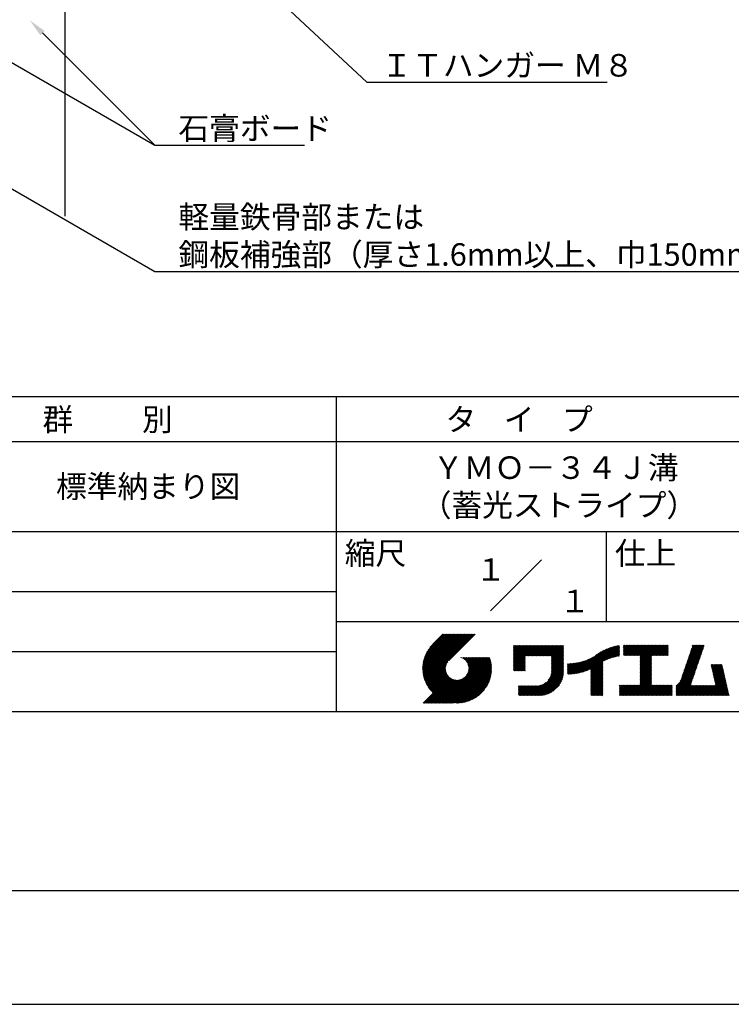
# Model space of a CAD drawing. Extents: x 0 to 210, y 0 to 297.
# Drawn here: x 75 to 154, y 0 to 109 of the extents above; entities that cross this region are included whole.
import ezdxf
from ezdxf.enums import TextEntityAlignment as Align

# ---------------------------------------------------------------- set-up
doc = ezdxf.new("R2010")
doc.units = 0
doc.header["$LTSCALE"] = 0.4
doc.layers.get('DEFPOINTS').update_dxf_attribs({"linetype": 'CONTINUOUS'})
for name, color, linetype in [('DIMS', 1, 'CONTINUOUS'), ('GENKYO', 3, 'CONTINUOUS'), ('TITLE', 7, 'CONTINUOUS')]:
    doc.layers.add(name, color=color, linetype=linetype)
doc.styles.get("Standard").update_dxf_attribs({"font": 'romans.shx', "bigfont": 'bigfont.shx'})

msp = doc.modelspace()

# ---------------------------------------------------------------- linework, layer by layer
at = {"layer": 'DEFPOINTS'}
msp.add_line((0, 0), (210, 0), dxfattribs=at)
at = {"layer": 'DIMS'}
for points in [[(76.11, 137.01), (113.3, 102.37), (140, 102.37)], [(68.26, 107.78), (89.75, 95.37), (106.38, 95.37)], [(77.28, 107.85), (89.75, 95.37)], [(60.48, 98.27), (89.75, 81.37), (162.76, 81.37)]]:
    msp.add_lwpolyline(points, dxfattribs=at)
msp.add_solid([(77.04, 107.61), (75.86, 109.26), (77.51, 108.08)], dxfattribs=at)
at = {"layer": 'GENKYO'}
msp.add_line((79.75, 138.38), (79.75, 87.5), dxfattribs=at)
at = {"layer": 'TITLE'}
for p, q in [((20, 67.5), (199.75, 67.5)), ((109.88, 67.5), (109.88, 32.5)), ((20, 62.5), (199.75, 62.5)), ((20, 52.5), (199.75, 52.5)), ((139.88, 52.5), (139.88, 42.5)), ((127.05, 43.67), (132.7, 49.33)), ((64.88, 45.83), (109.88, 45.83)), ((109.88, 42.5), (199.75, 42.5)), ((119.5, 37.43), (123.18, 41.1)), ((119.5, 37.34), (123.27, 41.1)), ((119.5, 37.25), (123.36, 41.1)), ((119.5, 37.16), (123.44, 41.1)), ((119.51, 37.52), (123.09, 41.1)), ((119.51, 37.08), (123.53, 41.1)), ((119.51, 37), (123.62, 41.1)), ((119.52, 37.71), (122.92, 41.1)), ((119.52, 37.61), (123.01, 41.1)), ((119.52, 36.92), (123.71, 41.1)), ((119.53, 36.84), (123.79, 41.1)), ((119.54, 37.81), (122.83, 41.1)), ((119.54, 36.76), (123.88, 41.1)), ((119.55, 37.91), (122.75, 41.1)), ((119.55, 36.68), (123.97, 41.1)), ((119.56, 36.61), (124.05, 41.1)), ((119.57, 38.02), (122.66, 41.1)), ((119.57, 36.54), (124.14, 41.1)), ((119.59, 36.46), (124.23, 41.1)), ((119.6, 38.13), (122.57, 41.1)), ((119.6, 36.39), (124.32, 41.1)), ((119.62, 36.32), (124.4, 41.1)), ((119.63, 38.25), (122.48, 41.1)), ((119.64, 36.25), (124.49, 41.1)), ((119.66, 38.37), (122.4, 41.1)), ((119.66, 36.19), (124.58, 41.1)), ((119.68, 36.12), (124.67, 41.1)), ((119.7, 38.49), (122.31, 41.1)), ((119.7, 36.05), (124.75, 41.1)), ((119.72, 35.99), (124.84, 41.1)), ((119.75, 38.63), (122.22, 41.1)), ((119.75, 35.92), (124.93, 41.1)), ((119.77, 35.86), (125.01, 41.1)), ((119.8, 35.8), (125.1, 41.1)), ((119.81, 38.78), (122.13, 41.1)), ((119.82, 35.74), (125.19, 41.1)), ((119.85, 35.68), (125.28, 41.1)), ((119.88, 38.94), (122.05, 41.1)), ((119.97, 39.11), (121.96, 41.1)), ((120.1, 39.33), (121.87, 41.1)), ((120.3, 39.62), (121.79, 41.1)), ((121.74, 41.1), (120.62, 39.98)), ((125.34, 41.1), (122.42, 38.19)), ((129.59, 37.45), (131.99, 39.85)), ((129.59, 37.53), (131.91, 39.85)), ((129.59, 37.62), (131.82, 39.85)), ((129.59, 37.71), (131.73, 39.85)), ((129.59, 37.79), (131.64, 39.85)), ((129.59, 37.88), (131.56, 39.85)), ((129.59, 39.45), (129.99, 39.85)), ((129.59, 39.54), (129.9, 39.85)), ((129.59, 39.37), (130.07, 39.85)), ((129.59, 39.71), (129.72, 39.85)), ((129.59, 39.8), (129.64, 39.85)), ((129.59, 39.63), (129.81, 39.85)), ((129.59, 39.28), (130.16, 39.85)), ((129.59, 39.19), (130.25, 39.85)), ((129.59, 39.1), (130.33, 39.85)), ((129.59, 38.58), (130.86, 39.85)), ((129.59, 38.67), (130.77, 39.85)), ((129.59, 38.14), (131.29, 39.85)), ((129.59, 38.23), (131.21, 39.85)), ((129.59, 38.32), (131.12, 39.85)), ((129.59, 38.41), (131.03, 39.85)), ((129.59, 38.49), (130.95, 39.85)), ((129.59, 37.97), (131.47, 39.85)), ((129.59, 38.06), (131.38, 39.85)), ((129.59, 38.75), (130.68, 39.85)), ((129.59, 38.84), (130.6, 39.85)), ((129.59, 38.93), (130.51, 39.85)), ((129.59, 39.02), (130.42, 39.85)), ((130.92, 38.69), (132.08, 39.85)), ((131.01, 38.69), (132.17, 39.85)), ((131.1, 38.69), (132.25, 39.85)), ((131.19, 38.69), (132.34, 39.85)), ((131.27, 38.69), (132.43, 39.85)), ((131.36, 38.69), (132.52, 39.85)), ((131.45, 38.69), (132.6, 39.85)), ((131.54, 38.69), (132.69, 39.85)), ((131.62, 38.69), (132.78, 39.85)), ((131.71, 38.69), (132.87, 39.85)), ((131.8, 38.69), (132.95, 39.85)), ((131.88, 38.69), (133.04, 39.85)), ((131.97, 38.69), (133.13, 39.85)), ((132.06, 38.69), (133.21, 39.85)), ((132.15, 38.69), (133.3, 39.85)), ((132.23, 38.69), (133.39, 39.85)), ((132.32, 38.69), (133.48, 39.85)), ((132.41, 38.69), (133.56, 39.85)), ((132.5, 38.69), (133.65, 39.85)), ((132.58, 38.69), (133.74, 39.85)), ((132.67, 38.69), (133.83, 39.85)), ((132.76, 38.69), (133.91, 39.85)), ((132.84, 38.69), (134, 39.85)), ((132.93, 38.69), (134.09, 39.85)), ((133.02, 38.69), (134.17, 39.85)), ((133.11, 38.69), (134.26, 39.85)), ((133.19, 38.69), (134.35, 39.85)), ((133.28, 38.69), (134.44, 39.85)), ((133.37, 38.69), (134.52, 39.85)), ((133.46, 38.69), (134.61, 39.85)), ((133.54, 38.69), (134.7, 39.85)), ((133.63, 38.69), (134.79, 39.85)), ((133.72, 38.69), (134.87, 39.85)), ((133.8, 38.69), (134.96, 39.85)), ((133.82, 38.62), (135.05, 39.85)), ((133.82, 38.53), (135.13, 39.85)), ((133.82, 38.45), (135.14, 39.76)), ((133.82, 38.36), (135.14, 39.67)), ((133.82, 38.27), (135.14, 39.59)), ((133.82, 38.18), (135.14, 39.5)), ((133.82, 38.1), (135.14, 39.41)), ((137.37, 36.93), (139.83, 39.39)), ((137.5, 36.97), (139.98, 39.46)), ((137.64, 37.02), (140.13, 39.51)), ((137.78, 37.07), (140.27, 39.56)), ((137.92, 37.14), (140.4, 39.61)), ((138.08, 37.21), (140.53, 39.65)), ((138.18, 36.78), (141.22, 39.82)), ((138.18, 36.87), (141.11, 39.8)), ((138.18, 36.95), (141, 39.78)), ((138.18, 37.04), (140.89, 39.75)), ((138.18, 37.13), (140.77, 39.72)), ((138.18, 37.22), (140.65, 39.69)), ((139.63, 38.14), (141.33, 39.84)), ((139.79, 38.22), (141.36, 39.79)), ((139.95, 38.28), (141.36, 39.7)), ((140.09, 38.34), (141.36, 39.61)), ((140.23, 38.4), (141.36, 39.52)), ((140.37, 38.44), (141.36, 39.44)), ((141.81, 39.37), (142.3, 39.86)), ((141.81, 39.45), (142.21, 39.86)), ((141.81, 39.72), (141.95, 39.86)), ((141.81, 39.8), (141.87, 39.86)), ((141.81, 39.54), (142.13, 39.86)), ((141.81, 39.63), (142.04, 39.86)), ((141.81, 39.19), (142.48, 39.86)), ((141.81, 39.28), (142.39, 39.86)), ((141.81, 39.1), (142.56, 39.86)), ((141.81, 38.76), (142.91, 39.86)), ((141.81, 38.84), (142.83, 39.86)), ((141.81, 38.93), (142.74, 39.86)), ((141.81, 39.02), (142.65, 39.86)), ((141.89, 38.74), (143, 39.86)), ((141.98, 38.74), (143.09, 39.86)), ((142.06, 38.74), (143.18, 39.86)), ((142.15, 38.74), (143.26, 39.86)), ((142.24, 38.74), (143.35, 39.86)), ((142.32, 38.74), (143.44, 39.86)), ((142.41, 38.74), (143.52, 39.86)), ((142.5, 38.74), (143.61, 39.86)), ((142.59, 38.74), (143.7, 39.86)), ((142.67, 38.74), (143.79, 39.86)), ((142.76, 38.74), (143.87, 39.86)), ((142.85, 38.74), (143.96, 39.86)), ((142.94, 38.74), (144.05, 39.86)), ((143.02, 38.74), (144.14, 39.86)), ((143.11, 38.74), (144.22, 39.86)), ((143.2, 38.74), (144.31, 39.86)), ((143.28, 38.74), (144.4, 39.86)), ((143.37, 38.74), (144.48, 39.86)), ((143.46, 38.74), (144.57, 39.86)), ((143.55, 38.74), (144.66, 39.86)), ((143.63, 38.74), (144.75, 39.86)), ((143.66, 37.55), (145.97, 39.86)), ((143.66, 37.64), (145.88, 39.86)), ((143.66, 38.51), (145.01, 39.86)), ((143.66, 38.6), (144.92, 39.86)), ((143.66, 38.68), (144.83, 39.86)), ((143.66, 37.72), (145.79, 39.86)), ((143.66, 37.81), (145.71, 39.86)), ((143.66, 37.9), (145.62, 39.86)), ((143.66, 37.99), (145.53, 39.86)), ((143.66, 38.07), (145.44, 39.86)), ((143.66, 38.16), (145.36, 39.86)), ((143.66, 38.25), (145.27, 39.86)), ((143.66, 38.33), (145.18, 39.86)), ((143.66, 38.42), (145.1, 39.86)), ((144.94, 38.74), (146.06, 39.86)), ((145.03, 38.74), (146.14, 39.86)), ((145.12, 38.74), (146.23, 39.86)), ((145.21, 38.74), (146.32, 39.86)), ((145.29, 38.74), (146.4, 39.86)), ((145.38, 38.74), (146.49, 39.86)), ((145.47, 38.74), (146.58, 39.86)), ((145.55, 38.74), (146.67, 39.86)), ((145.64, 38.74), (146.75, 39.86)), ((145.73, 38.74), (146.75, 39.77)), ((145.82, 38.74), (146.75, 39.68)), ((145.9, 38.74), (146.75, 39.59)), ((145.99, 38.74), (146.75, 39.51)), ((146.08, 38.74), (146.75, 39.42)), ((148.69, 37.51), (150.63, 39.45)), ((148.74, 37.65), (150.67, 39.59)), ((148.78, 37.78), (150.72, 39.72)), ((148.83, 37.91), (150.77, 39.85)), ((148.87, 38.05), (150.68, 39.86)), ((148.92, 38.18), (150.59, 39.86)), ((148.97, 38.31), (150.51, 39.86)), ((149.01, 38.45), (150.42, 39.86)), ((149.06, 38.58), (150.33, 39.86)), ((149.1, 38.71), (150.25, 39.86)), ((149.15, 38.85), (150.16, 39.86)), ((149.19, 38.98), (150.07, 39.86)), ((149.24, 39.11), (149.98, 39.86)), ((149.29, 39.25), (149.9, 39.86)), ((149.33, 39.38), (149.81, 39.86)), ((149.38, 39.51), (149.72, 39.86)), ((149.42, 39.65), (149.63, 39.86)), ((149.47, 39.78), (149.55, 39.86)), ((64.88, 39.17), (109.88, 39.17)), ((121.38, 33.45), (126.41, 38.49)), ((121.46, 33.45), (126.5, 38.49)), ((121.55, 33.45), (126.59, 38.49)), ((121.64, 33.45), (126.67, 38.49)), ((121.73, 33.45), (126.76, 38.49)), ((121.81, 33.45), (126.85, 38.49)), ((121.9, 33.45), (126.94, 38.49)), ((121.99, 33.45), (126.97, 38.44)), ((122.07, 33.45), (126.99, 38.37)), ((122.16, 33.45), (127.01, 38.3)), ((123.78, 38.48), (123.79, 38.49)), ((123.85, 38.45), (123.88, 38.49)), ((123.91, 38.42), (123.97, 38.49)), ((123.96, 38.39), (124.06, 38.49)), ((124.02, 38.36), (124.14, 38.49)), ((124.07, 38.33), (124.23, 38.49)), ((124.12, 38.29), (124.32, 38.49)), ((124.17, 38.25), (124.41, 38.49)), ((124.21, 38.21), (124.49, 38.49)), ((124.26, 38.16), (124.58, 38.49)), ((124.3, 38.12), (124.67, 38.49)), ((124.34, 38.07), (124.75, 38.49)), ((124.37, 38.02), (124.84, 38.49)), ((124.38, 36.54), (126.33, 38.49)), ((124.41, 37.97), (124.93, 38.49)), ((124.44, 37.91), (125.02, 38.49)), ((124.47, 37.86), (125.1, 38.49)), ((124.49, 36.74), (126.24, 38.49)), ((124.5, 37.8), (125.19, 38.49)), ((124.53, 37.74), (125.28, 38.49)), ((124.55, 36.89), (126.15, 38.49)), ((124.55, 37.67), (125.37, 38.49)), ((124.57, 37.6), (125.45, 38.49)), ((124.58, 37.01), (126.06, 38.49)), ((124.59, 37.53), (125.54, 38.49)), ((124.6, 37.11), (125.98, 38.49)), ((124.6, 37.46), (125.63, 38.49)), ((124.61, 37.3), (125.8, 38.49)), ((124.61, 37.21), (125.89, 38.49)), ((124.61, 37.38), (125.71, 38.49)), ((129.59, 37.36), (130.87, 38.64)), ((129.59, 37.27), (130.87, 38.55)), ((129.59, 37.18), (130.87, 38.46)), ((129.59, 37.1), (130.87, 38.38)), ((129.62, 37.04), (130.87, 38.29)), ((133.82, 38.01), (135.14, 39.33)), ((133.82, 37.92), (135.14, 39.24)), ((133.82, 37.84), (135.14, 39.15)), ((133.82, 37.75), (135.14, 39.06)), ((133.82, 37.66), (135.14, 38.98)), ((133.82, 37.57), (135.14, 38.89)), ((133.82, 37.49), (135.14, 38.8)), ((133.82, 37.4), (135.14, 38.71)), ((133.82, 37.31), (135.14, 38.63)), ((133.82, 37.22), (135.14, 38.54)), ((133.82, 37.14), (135.14, 38.45)), ((133.82, 37.05), (135.14, 38.37)), ((133.82, 36.96), (135.14, 38.28)), ((136.36, 36.71), (137.96, 38.31)), ((136.47, 36.72), (138.12, 38.38)), ((136.57, 36.74), (138.29, 38.46)), ((136.67, 36.76), (138.48, 38.57)), ((136.78, 36.78), (138.83, 38.83)), ((136.89, 36.8), (139.08, 38.99)), ((137.01, 36.83), (139.3, 39.12)), ((137.12, 36.86), (139.49, 39.23)), ((137.25, 36.89), (139.67, 39.31)), ((140.5, 38.49), (141.36, 39.35)), ((140.62, 38.52), (141.36, 39.26)), ((140.74, 38.56), (141.36, 39.18)), ((140.86, 38.59), (141.36, 39.09)), ((140.98, 38.62), (141.36, 39)), ((141.09, 38.64), (141.36, 38.91)), ((141.2, 38.66), (141.36, 38.83)), ((141.3, 38.68), (141.36, 38.74)), ((143.66, 37.46), (144.91, 38.71)), ((143.66, 37.37), (144.91, 38.62)), ((143.66, 37.29), (144.91, 38.53)), ((143.66, 37.2), (144.91, 38.44)), ((143.66, 37.11), (144.91, 38.36)), ((143.66, 37.03), (144.91, 38.27)), ((146.17, 38.74), (146.75, 39.33)), ((146.25, 38.74), (146.75, 39.25)), ((146.34, 38.74), (146.75, 39.16)), ((146.43, 38.74), (146.75, 39.07)), ((146.51, 38.74), (146.75, 38.98)), ((146.6, 38.74), (146.75, 38.9)), ((146.69, 38.74), (146.75, 38.81)), ((148.32, 36.45), (150.26, 38.39)), ((148.37, 36.58), (150.31, 38.52)), ((148.41, 36.72), (150.35, 38.65)), ((148.46, 36.85), (150.4, 38.79)), ((148.51, 36.98), (150.45, 38.92)), ((148.55, 37.11), (150.49, 39.05)), ((148.6, 37.25), (150.54, 39.19)), ((148.64, 37.38), (150.58, 39.32)), ((119.88, 35.62), (122.28, 38.02)), ((119.91, 35.56), (122.16, 37.81)), ((119.94, 35.5), (122.11, 37.67)), ((119.97, 35.45), (122.07, 37.55)), ((120, 35.39), (122.05, 37.45)), ((120.03, 35.33), (122.05, 37.35)), ((120.06, 35.28), (122.04, 37.26)), ((120.1, 35.23), (122.05, 37.18)), ((122.25, 33.45), (127.03, 38.23)), ((122.34, 33.45), (127.05, 38.16)), ((122.42, 33.45), (127.07, 38.09)), ((122.51, 33.45), (127.08, 38.02)), ((122.6, 33.45), (127.09, 37.95)), ((122.69, 33.45), (127.11, 37.87)), ((122.77, 33.45), (127.12, 37.8)), ((122.86, 33.45), (127.13, 37.72)), ((122.96, 33.47), (127.14, 37.64)), ((123.05, 33.46), (127.14, 37.56)), ((123.13, 33.46), (127.15, 37.48)), ((123.21, 33.45), (127.16, 37.4)), ((123.3, 33.45), (127.15, 37.31)), ((123.38, 33.45), (127.15, 37.22)), ((129.71, 37.04), (130.87, 38.2)), ((129.8, 37.04), (130.87, 38.11)), ((129.88, 37.04), (130.87, 38.03)), ((129.97, 37.04), (130.87, 37.94)), ((130.06, 37.04), (130.87, 37.85)), ((130.14, 37.04), (130.87, 37.77)), ((130.23, 37.04), (130.87, 37.68)), ((130.32, 37.04), (130.87, 37.59)), ((130.41, 37.04), (130.87, 37.5)), ((130.49, 37.04), (130.87, 37.42)), ((130.58, 37.04), (130.87, 37.33)), ((130.67, 37.04), (130.87, 37.24)), ((131.85, 34.29), (135.14, 37.58)), ((131.94, 34.29), (135.14, 37.49)), ((132.02, 34.29), (135.14, 37.41)), ((132.11, 34.29), (135.14, 37.32)), ((132.2, 34.29), (135.14, 37.23)), ((133.45, 35.98), (135.14, 37.67)), ((133.62, 36.24), (135.14, 37.75)), ((133.7, 36.4), (135.14, 37.84)), ((133.75, 36.54), (135.14, 37.93)), ((133.78, 36.66), (135.14, 38.02)), ((133.8, 36.77), (135.14, 38.1)), ((133.81, 36.87), (135.14, 38.19)), ((135.6, 36.73), (136.81, 37.94)), ((135.6, 36.82), (136.7, 37.92)), ((135.6, 36.91), (136.59, 37.9)), ((135.6, 36.99), (136.49, 37.88)), ((135.6, 37.08), (136.39, 37.87)), ((135.6, 37.17), (136.29, 37.86)), ((135.6, 37.26), (136.19, 37.85)), ((135.6, 37.34), (136.1, 37.84)), ((135.6, 37.43), (136, 37.83)), ((135.6, 37.52), (135.91, 37.83)), ((135.6, 37.78), (135.64, 37.82)), ((135.6, 37.61), (135.82, 37.82)), ((135.6, 37.69), (135.73, 37.82)), ((135.62, 36.66), (136.92, 37.96)), ((135.71, 36.66), (137.04, 37.99)), ((135.8, 36.67), (137.15, 38.02)), ((135.89, 36.67), (137.27, 38.06)), ((135.98, 36.67), (137.4, 38.1)), ((136.07, 36.68), (137.53, 38.14)), ((136.17, 36.69), (137.67, 38.19)), ((136.27, 36.7), (137.81, 38.24)), ((138.18, 36.69), (139.49, 38.01)), ((138.18, 36.6), (139.49, 37.92)), ((138.18, 36.52), (139.49, 37.83)), ((138.18, 36.43), (139.49, 37.75)), ((138.18, 36.34), (139.49, 37.66)), ((138.18, 36.26), (139.49, 37.57)), ((138.18, 36.17), (139.49, 37.48)), ((138.18, 36.08), (139.49, 37.4)), ((138.18, 35.99), (139.49, 37.31)), ((138.18, 35.91), (139.49, 37.22)), ((143.66, 36.94), (144.91, 38.18)), ((143.66, 36.85), (144.91, 38.1)), ((143.66, 36.76), (144.91, 38.01)), ((143.66, 36.68), (144.91, 37.92)), ((143.66, 36.59), (144.91, 37.83)), ((143.66, 36.5), (144.91, 37.75)), ((143.66, 36.41), (144.91, 37.66)), ((143.66, 36.33), (144.91, 37.57)), ((143.66, 36.24), (144.91, 37.48)), ((143.66, 36.15), (144.91, 37.4)), ((143.66, 36.07), (144.91, 37.31)), ((143.66, 35.98), (144.91, 37.22)), ((147.65, 35.34), (150.03, 37.72)), ((147.65, 35.25), (149.99, 37.59)), ((147.65, 35.16), (149.94, 37.46)), ((147.65, 35.08), (149.89, 37.32)), ((147.65, 34.99), (149.85, 37.19)), ((148.08, 35.86), (150.08, 37.86)), ((148.19, 36.05), (150.12, 37.99)), ((148.23, 36.18), (150.17, 38.12)), ((148.28, 36.32), (150.22, 38.25)), ((151.53, 37.65), (151.6, 37.72)), ((151.55, 37.58), (151.69, 37.72)), ((151.56, 37.51), (151.77, 37.72)), ((151.58, 37.43), (151.86, 37.72)), ((151.59, 37.36), (151.95, 37.72)), ((151.61, 37.29), (152.03, 37.72)), ((151.63, 37.22), (152.12, 37.72)), ((151.64, 37.15), (152.21, 37.72)), ((151.66, 37.08), (152.3, 37.72)), ((151.67, 37.01), (152.38, 37.72)), ((151.69, 36.94), (152.47, 37.72)), ((151.71, 36.87), (152.56, 37.72)), ((151.72, 36.79), (152.65, 37.72)), ((151.74, 36.72), (152.73, 37.72)), ((151.76, 36.65), (152.76, 37.66)), ((151.77, 36.58), (152.77, 37.58)), ((151.79, 36.51), (152.79, 37.51)), ((151.8, 36.44), (152.81, 37.44)), ((151.82, 36.37), (152.82, 37.37)), ((151.84, 36.3), (152.84, 37.3)), ((151.85, 36.23), (152.86, 37.23)), ((119.54, 33.45), (122.44, 36.35)), ((119.63, 33.45), (122.49, 36.31)), ((119.72, 33.45), (122.53, 36.27)), ((119.81, 33.45), (122.58, 36.23)), ((119.89, 33.45), (122.64, 36.2)), ((119.98, 33.45), (122.69, 36.16)), ((120.07, 33.45), (122.75, 36.13)), ((120.13, 35.17), (122.06, 37.1)), ((120.15, 33.45), (122.81, 36.1)), ((120.17, 35.12), (122.07, 37.02)), ((120.2, 35.07), (122.09, 36.95)), ((120.24, 35.02), (122.1, 36.88)), ((120.24, 33.45), (122.87, 36.08)), ((120.28, 34.97), (122.13, 36.82)), ((120.31, 34.92), (122.15, 36.76)), ((120.35, 34.87), (122.18, 36.7)), ((120.39, 34.82), (122.21, 36.64)), ((120.43, 34.78), (122.24, 36.59)), ((120.47, 34.73), (122.28, 36.54)), ((120.51, 34.68), (122.32, 36.49)), ((120.56, 34.64), (122.36, 36.44)), ((120.6, 34.59), (122.4, 36.39)), ((121.2, 33.45), (123.86, 36.11)), ((121.29, 33.45), (124.07, 36.23)), ((123.47, 33.45), (127.15, 37.13)), ((123.57, 33.46), (127.15, 37.04)), ((123.66, 33.47), (127.14, 36.94)), ((123.76, 33.48), (127.13, 36.85)), ((123.86, 33.49), (127.12, 36.75)), ((123.96, 33.5), (127.1, 36.64)), ((124.07, 33.52), (127.08, 36.54)), ((124.18, 33.55), (127.06, 36.43)), ((124.29, 33.57), (127.03, 36.31)), ((124.41, 33.61), (127, 36.19)), ((130.76, 37.04), (130.87, 37.15)), ((130.84, 37.04), (130.87, 37.07)), ((132.29, 34.29), (135.14, 37.14)), ((132.37, 34.29), (135.14, 37.06)), ((132.46, 34.29), (135.14, 36.97)), ((132.55, 34.29), (135.14, 36.88)), ((132.64, 34.3), (135.13, 36.79)), ((132.74, 34.3), (135.13, 36.69)), ((132.83, 34.32), (135.11, 36.59)), ((132.94, 34.33), (135.1, 36.49)), ((133.05, 34.35), (135.08, 36.38)), ((133.16, 34.38), (135.05, 36.27)), ((133.29, 34.42), (135.01, 36.14)), ((138.18, 35.82), (139.49, 37.13)), ((138.18, 35.73), (139.49, 37.05)), ((138.18, 35.64), (139.49, 36.96)), ((138.18, 35.56), (139.49, 36.87)), ((138.18, 35.47), (139.49, 36.78)), ((138.18, 35.38), (139.49, 36.7)), ((138.18, 35.29), (139.49, 36.61)), ((138.18, 35.21), (139.49, 36.52)), ((138.18, 35.12), (139.49, 36.44)), ((138.18, 35.03), (139.49, 36.35)), ((138.18, 34.95), (139.49, 36.26)), ((138.18, 34.86), (139.49, 36.17)), ((138.18, 34.77), (139.49, 36.09)), ((142.59, 34.29), (144.91, 36.61)), ((142.67, 34.29), (144.91, 36.52)), ((142.76, 34.29), (144.91, 36.44)), ((142.85, 34.29), (144.91, 36.35)), ((142.93, 34.29), (144.91, 36.26)), ((143.02, 34.29), (144.91, 36.17)), ((143.11, 34.29), (144.91, 36.09)), ((143.66, 35.89), (144.91, 37.13)), ((143.66, 35.8), (144.91, 37.05)), ((143.66, 35.72), (144.91, 36.96)), ((143.66, 35.63), (144.91, 36.87)), ((143.66, 35.54), (144.91, 36.79)), ((143.66, 35.45), (144.91, 36.7)), ((147.65, 34.9), (149.8, 37.06)), ((147.65, 34.81), (149.76, 36.92)), ((147.65, 34.73), (149.71, 36.79)), ((147.65, 34.64), (149.67, 36.66)), ((147.65, 34.55), (149.62, 36.52)), ((147.65, 34.47), (149.57, 36.39)), ((147.65, 34.38), (149.53, 36.26)), ((147.65, 34.29), (149.48, 36.12)), ((150.97, 34.29), (153.05, 36.38)), ((151.05, 34.29), (153.07, 36.3)), ((151.14, 34.29), (153.08, 36.23)), ((151.23, 34.29), (153.1, 36.16)), ((151.31, 34.29), (153.11, 36.09)), ((151.87, 36.15), (152.87, 37.16)), ((151.89, 36.08), (152.89, 37.09)), ((151.9, 36.01), (152.9, 37.02)), ((151.92, 35.94), (152.92, 36.94)), ((151.93, 35.87), (152.94, 36.87)), ((151.95, 35.8), (152.95, 36.8)), ((151.97, 35.73), (152.97, 36.73)), ((151.98, 35.66), (152.99, 36.66)), ((152, 35.59), (153, 36.59)), ((152.01, 35.51), (153.02, 36.52)), ((152.03, 35.44), (153.03, 36.45)), ((120.33, 33.45), (122.93, 36.06)), ((120.42, 33.45), (123, 36.04)), ((120.5, 33.45), (123.07, 36.02)), ((120.59, 33.45), (123.15, 36.01)), ((120.68, 33.45), (123.23, 36)), ((120.77, 33.45), (123.31, 35.99)), ((120.85, 33.45), (123.4, 36)), ((120.94, 33.45), (123.49, 36)), ((121.03, 33.45), (123.6, 36.02)), ((121.11, 33.45), (123.72, 36.05)), ((124.54, 33.65), (126.96, 36.06)), ((124.68, 33.7), (126.91, 35.93)), ((124.82, 33.76), (126.85, 35.78)), ((124.98, 33.83), (126.78, 35.62)), ((125.16, 33.92), (126.69, 35.44)), ((125.37, 34.04), (126.56, 35.23)), ((130.16, 35.22), (130.29, 35.35)), ((130.16, 35.31), (130.2, 35.35)), ((130.16, 34.96), (130.55, 35.35)), ((130.16, 35.05), (130.46, 35.35)), ((130.16, 35.13), (130.38, 35.35)), ((130.16, 34.35), (131.16, 35.35)), ((130.16, 34.44), (131.07, 35.35)), ((130.16, 34.52), (130.99, 35.35)), ((130.16, 34.61), (130.9, 35.35)), ((130.16, 34.7), (130.81, 35.35)), ((130.16, 34.78), (130.72, 35.35)), ((130.16, 34.87), (130.64, 35.35)), ((130.19, 34.29), (131.25, 35.35)), ((130.28, 34.29), (131.34, 35.35)), ((130.37, 34.29), (131.42, 35.35)), ((130.45, 34.29), (131.51, 35.35)), ((130.54, 34.29), (131.6, 35.35)), ((130.63, 34.29), (131.69, 35.35)), ((130.71, 34.29), (131.77, 35.35)), ((130.8, 34.29), (131.86, 35.35)), ((130.89, 34.29), (131.95, 35.35)), ((130.98, 34.29), (132.03, 35.35)), ((131.06, 34.29), (132.12, 35.35)), ((131.15, 34.29), (132.21, 35.35)), ((131.24, 34.29), (132.3, 35.36)), ((131.33, 34.29), (132.41, 35.37)), ((131.41, 34.29), (132.51, 35.39)), ((131.5, 34.29), (132.63, 35.42)), ((131.59, 34.29), (132.77, 35.47)), ((131.68, 34.29), (132.93, 35.55)), ((131.76, 34.29), (133.19, 35.72)), ((133.42, 34.46), (134.96, 36.01)), ((133.57, 34.53), (134.9, 35.86)), ((133.74, 34.61), (134.82, 35.69)), ((133.96, 34.75), (134.68, 35.46)), ((138.18, 34.68), (139.49, 36)), ((138.18, 34.6), (139.49, 35.91)), ((138.18, 34.51), (139.49, 35.82)), ((138.18, 34.42), (139.49, 35.74)), ((138.18, 34.33), (139.49, 35.65)), ((138.22, 34.29), (139.49, 35.56)), ((138.31, 34.29), (139.49, 35.48)), ((138.4, 34.29), (139.49, 35.39)), ((138.48, 34.29), (139.49, 35.3)), ((138.57, 34.29), (139.49, 35.21)), ((138.66, 34.29), (139.49, 35.13)), ((138.75, 34.29), (139.49, 35.04)), ((141.36, 34.29), (142.49, 35.42)), ((141.36, 34.37), (142.4, 35.42)), ((141.36, 34.46), (142.32, 35.42)), ((141.36, 34.55), (142.23, 35.42)), ((141.36, 34.64), (142.14, 35.42)), ((141.36, 35.25), (141.53, 35.42)), ((141.36, 35.33), (141.44, 35.42)), ((141.36, 34.99), (141.79, 35.42)), ((141.36, 35.07), (141.71, 35.42)), ((141.36, 35.16), (141.62, 35.42)), ((141.36, 34.9), (141.88, 35.42)), ((141.36, 34.72), (142.06, 35.42)), ((141.36, 34.81), (141.97, 35.42)), ((141.45, 34.29), (142.58, 35.42)), ((141.54, 34.29), (142.67, 35.42)), ((141.63, 34.29), (142.75, 35.42)), ((141.71, 34.29), (142.84, 35.42)), ((141.8, 34.29), (142.93, 35.42)), ((141.89, 34.29), (143.02, 35.42)), ((141.97, 34.29), (143.1, 35.42)), ((142.06, 34.29), (143.19, 35.42)), ((142.15, 34.29), (143.28, 35.42)), ((142.24, 34.29), (143.37, 35.42)), ((142.32, 34.29), (143.45, 35.42)), ((142.41, 34.29), (143.54, 35.42)), ((142.5, 34.29), (143.63, 35.42)), ((143.2, 34.29), (144.91, 36)), ((143.28, 34.29), (144.91, 35.91)), ((143.37, 34.29), (144.91, 35.83)), ((143.46, 34.29), (144.91, 35.74)), ((143.55, 34.29), (144.91, 35.65)), ((143.63, 34.29), (144.91, 35.56)), ((143.72, 34.29), (144.91, 35.48)), ((143.81, 34.29), (144.94, 35.42)), ((143.89, 34.29), (145.02, 35.42)), ((143.98, 34.29), (145.11, 35.42)), ((144.07, 34.29), (145.2, 35.42)), ((144.16, 34.29), (145.29, 35.42)), ((144.24, 34.29), (145.37, 35.42)), ((144.33, 34.29), (145.46, 35.42)), ((144.42, 34.29), (145.55, 35.42)), ((144.51, 34.29), (145.63, 35.42)), ((144.59, 34.29), (145.72, 35.42)), ((144.68, 34.29), (145.81, 35.42)), ((144.77, 34.29), (145.9, 35.42)), ((144.86, 34.29), (145.98, 35.42)), ((144.94, 34.29), (146.07, 35.42)), ((145.03, 34.29), (146.16, 35.42)), ((145.12, 34.29), (146.25, 35.42)), ((145.2, 34.29), (146.33, 35.42)), ((145.29, 34.29), (146.42, 35.42)), ((145.38, 34.29), (146.51, 35.42)), ((145.47, 34.29), (146.59, 35.42)), ((145.55, 34.29), (146.68, 35.42)), ((145.64, 34.29), (146.77, 35.42)), ((145.73, 34.29), (146.86, 35.42)), ((145.82, 34.29), (146.94, 35.42)), ((145.9, 34.29), (147.03, 35.42)), ((145.99, 34.29), (147.12, 35.42)), ((146.08, 34.29), (147.21, 35.42)), ((146.16, 34.29), (147.21, 35.33)), ((146.25, 34.29), (147.21, 35.25)), ((146.34, 34.29), (147.21, 35.16)), ((146.43, 34.29), (147.21, 35.07)), ((146.51, 34.29), (147.21, 34.99)), ((147.65, 35.43), (147.66, 35.44)), ((147.74, 34.29), (149.44, 35.99)), ((147.82, 34.29), (149.39, 35.86)), ((147.91, 34.29), (149.34, 35.72)), ((148, 34.29), (149.3, 35.59)), ((148.08, 34.29), (149.25, 35.46)), ((148.17, 34.29), (149.28, 35.4)), ((148.26, 34.29), (149.37, 35.4)), ((148.35, 34.29), (149.46, 35.4)), ((148.43, 34.29), (149.54, 35.4)), ((148.52, 34.29), (149.63, 35.4)), ((148.61, 34.29), (149.72, 35.4)), ((148.7, 34.29), (149.81, 35.4)), ((148.78, 34.29), (149.89, 35.4)), ((148.87, 34.29), (149.98, 35.4)), ((148.96, 34.29), (150.07, 35.4)), ((149.04, 34.29), (150.15, 35.4)), ((149.13, 34.29), (150.24, 35.4)), ((149.22, 34.29), (150.33, 35.4)), ((149.31, 34.29), (150.42, 35.4)), ((149.39, 34.29), (150.5, 35.4)), ((149.48, 34.29), (150.59, 35.4)), ((149.57, 34.29), (150.68, 35.4)), ((149.66, 34.29), (150.77, 35.4)), ((149.74, 34.29), (150.85, 35.4)), ((149.83, 34.29), (150.94, 35.4)), ((149.92, 34.29), (151.03, 35.4)), ((150, 34.29), (151.11, 35.4)), ((150.09, 34.29), (151.2, 35.4)), ((150.18, 34.29), (151.29, 35.4)), ((150.27, 34.29), (151.38, 35.4)), ((150.35, 34.29), (151.46, 35.4)), ((150.44, 34.29), (151.55, 35.4)), ((150.53, 34.29), (151.64, 35.4)), ((150.62, 34.29), (151.73, 35.4)), ((150.7, 34.29), (151.81, 35.4)), ((150.79, 34.29), (151.9, 35.4)), ((150.88, 34.29), (151.99, 35.4)), ((151.4, 34.29), (153.13, 36.02)), ((151.49, 34.29), (153.15, 35.95)), ((151.58, 34.29), (153.16, 35.88)), ((151.66, 34.29), (153.18, 35.81)), ((151.75, 34.29), (153.2, 35.74)), ((151.84, 34.29), (153.21, 35.66)), ((151.93, 34.29), (153.23, 35.59)), ((152.01, 34.29), (153.24, 35.52)), ((152.1, 34.29), (153.26, 35.45)), ((152.19, 34.29), (153.28, 35.38)), ((152.27, 34.29), (153.29, 35.31)), ((152.36, 34.29), (153.31, 35.24)), ((152.45, 34.29), (153.32, 35.17)), ((152.54, 34.29), (153.34, 35.1)), ((152.62, 34.29), (153.36, 35.02)), ((125.67, 34.25), (126.36, 34.94)), ((138.83, 34.29), (139.49, 34.95)), ((138.92, 34.29), (139.49, 34.86)), ((139.01, 34.29), (139.49, 34.78)), ((139.09, 34.29), (139.49, 34.69)), ((139.18, 34.29), (139.49, 34.6)), ((139.27, 34.29), (139.49, 34.52)), ((139.36, 34.29), (139.49, 34.43)), ((139.44, 34.29), (139.49, 34.34)), ((146.6, 34.29), (147.21, 34.9)), ((146.69, 34.29), (147.21, 34.81)), ((146.78, 34.29), (147.21, 34.72)), ((146.86, 34.29), (147.21, 34.64)), ((146.95, 34.29), (147.21, 34.55)), ((147.04, 34.29), (147.21, 34.46)), ((147.12, 34.29), (147.21, 34.37)), ((152.71, 34.29), (153.37, 34.95)), ((152.8, 34.29), (153.39, 34.88)), ((152.89, 34.29), (153.41, 34.81)), ((152.97, 34.29), (153.42, 34.74)), ((153.06, 34.29), (153.44, 34.67)), ((153.15, 34.29), (153.45, 34.6)), ((153.23, 34.29), (153.47, 34.53)), ((153.32, 34.29), (153.49, 34.46)), ((153.41, 34.29), (153.5, 34.38)), ((153.5, 34.29), (153.52, 34.31)), ((20, 32.5), (199.75, 32.5)), ((20, 12.62), (199.75, 12.62))]:
    msp.add_line(p, q, dxfattribs=at)

# ---------------------------------------------------------------- texts
at = {"layer": 'DIMS', "color": 7}
for s, p in [('ＩＴハンガー Ｍ８', (114.92, 103)), ('石膏ボード', (92.38, 96)), ('軽量鉄骨部または', (92.38, 86.17)), ('鋼板補強部（厚さ1.6mm以上、巾150mm以上）', (92.38, 82))]:
    msp.add_text(s, height=2.5, dxfattribs=at).set_placement(p)
at = {"layer": 'TITLE'}
for s, p in [('群          別', (77.29, 63.68)), ('タ    イ    プ', (122.04, 63.68)), ('ＹＭＯ－３４Ｊ溝', (120.63, 58.33)), ('標準納まり図', (78.79, 56.25)), ('（蓄光ストライプ）', (119.29, 54.17)), ('縮尺', (110.85, 48.83)), ('仕上', (140.85, 48.83))]:
    msp.add_text(s, height=2.5, dxfattribs=at).set_placement(p)
for s, p in [('１', (127.06, 48.27)), ('\u3000\u3000１', (132.99, 44.77))]:
    msp.add_text(s, height=2.5, dxfattribs=at).set_placement(p, align=Align.MIDDLE_CENTER)

doc.saveas('drawing.dxf')
